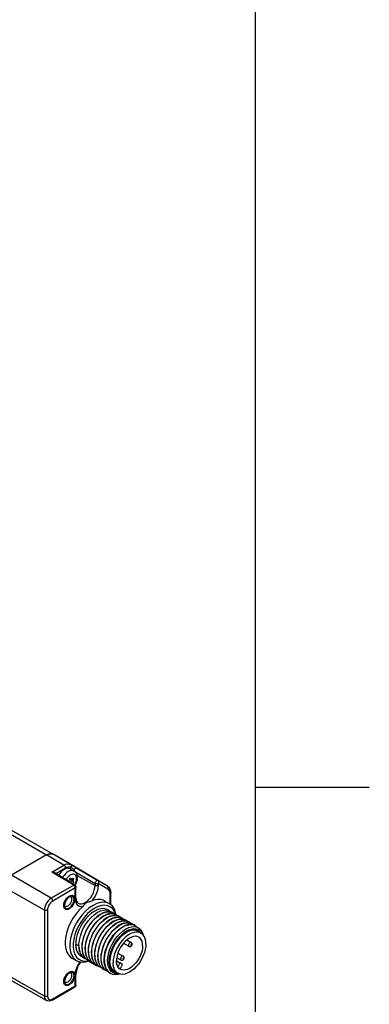
# Model space of a CAD drawing. Units: inches. Extents: x 0.7 to 21.3, y 0.5 to 16.
# Drawn here: x 20.5 to 21.3, y 11.6 to 13.8 of the extents above; entities that cross this region are included whole.
import ezdxf

# ---------------------------------------------------------------- set-up
doc = ezdxf.new("R2010")
doc.units = ezdxf.units.IN
doc.header["$LTSCALE"] = 1.21
doc.header["$MEASUREMENT"] = 0
doc.linetypes.add('HIDDEN', pattern=[0.2, 0.1, -0.1])
doc.layers.get('0').update_dxf_attribs({"linetype": 'CONTINUOUS'})
for name, color, linetype in [('AXIS', 7, 'CONTINUOUS'), ('AXIS_COSMETIC_THREADS', 7, 'CONTINUOUS'), ('DEFAULT_2', 7, 'HIDDEN')]:
    doc.layers.add(name, color=color, linetype=linetype)

msp = doc.modelspace()

# ---------------------------------------------------------------- linework, layer by layer
at = {"color": 7, "linetype": 'CONTINUOUS'}
for p, q in [((21.05, 0.75), (21.05, 15.75)), ((14.4658, 15.4867), (20.5904, 11.9508)), ((14.4806, 15.4882), (20.6052, 11.9522)), ((21.05, 12.1), (21.3, 12.1)), ((20.5904, 11.9508), (20.5138, 11.9065)), ((20.6287, 11.9282), (20.5904, 11.9508)), ((20.6052, 11.9522), (20.6034, 11.953)), ((20.6382, 11.9332), (20.6052, 11.9522)), ((20.6432, 11.9297), (20.6052, 11.9522)), ((20.6026, 11.9132), (20.6287, 11.9282)), ((20.7248, 11.8819), (20.6382, 11.9332)), ((20.6383, 11.9331), (20.6382, 11.9332)), ((20.6432, 11.9297), (20.6537, 11.9237)), ((20.6442, 11.9234), (20.6523, 11.9188)), ((20.6537, 11.9237), (20.7032, 11.8943)), ((20.6008, 11.8554), (20.5138, 11.9065)), ((20.6505, 11.8841), (20.6026, 11.9132)), ((20.653, 11.8843), (20.6076, 11.9119)), ((20.6108, 11.9099), (20.6322, 11.9222)), ((20.6229, 11.9126), (20.6222, 11.913)), ((20.6224, 11.9126), (20.6222, 11.913)), ((20.6227, 11.9124), (20.6224, 11.9126)), ((20.6229, 11.9126), (20.6227, 11.9124)), ((20.6301, 11.919), (20.6302, 11.9195)), ((20.6309, 11.919), (20.6302, 11.9195)), ((20.6307, 11.919), (20.6304, 11.9191)), ((20.6309, 11.919), (20.6307, 11.919)), ((20.6387, 11.9213), (20.638, 11.9217)), ((20.638, 11.9214), (20.638, 11.9217)), ((20.6386, 11.9213), (20.6383, 11.9215)), ((20.6387, 11.9213), (20.6386, 11.9213)), ((20.643, 11.9203), (20.6515, 11.9154)), ((20.653, 11.9143), (20.6973, 11.8881)), ((20.6582, 11.9057), (20.6973, 11.8838)), ((20.5859, 11.8296), (20.4981, 11.8794)), ((20.6505, 11.8841), (20.6008, 11.8554)), ((20.6391, 11.8937), (20.6383, 11.8932)), ((20.6414, 11.8976), (20.6406, 11.8955)), ((20.6426, 11.8906), (20.643, 11.8908)), ((20.6429, 11.8994), (20.6455, 11.8979)), ((20.643, 11.8995), (20.6452, 11.8982)), ((20.6483, 11.8878), (20.643, 11.8908)), ((20.6437, 11.8978), (20.6441, 11.8988)), ((20.6437, 11.8978), (20.649, 11.8948)), ((20.6437, 11.8958), (20.649, 11.8928)), ((20.6445, 11.8947), (20.6437, 11.8958)), ((20.6444, 11.8993), (20.6438, 11.8997)), ((20.6441, 11.8996), (20.6444, 11.8993)), ((20.6452, 11.8982), (20.6444, 11.8993)), ((20.6498, 11.8916), (20.6445, 11.8947)), ((20.6452, 11.8982), (20.6455, 11.8979)), ((20.6483, 11.899), (20.6467, 11.8981)), ((20.6498, 11.8968), (20.6472, 11.8983)), ((20.6478, 11.8875), (20.6483, 11.8878)), ((20.649, 11.8948), (20.6498, 11.8968)), ((20.6498, 11.8916), (20.649, 11.8928)), ((20.6554, 11.8568), (20.6554, 11.8801)), ((20.6973, 11.8881), (20.6973, 11.8838)), ((20.7247, 11.882), (20.7032, 11.8943)), ((20.7257, 11.8757), (20.7042, 11.8881)), ((20.7042, 11.8881), (20.7042, 11.8839)), ((20.7248, 11.8819), (20.7247, 11.882)), ((20.7256, 11.8811), (20.7247, 11.882)), ((20.6539, 11.8781), (20.6043, 11.8494)), ((20.6381, 11.8585), (20.6408, 11.8605)), ((20.6539, 11.8548), (20.6539, 11.8781)), ((20.7305, 11.8426), (20.7305, 11.865)), ((20.732, 11.8413), (20.732, 11.867)), ((20.6311, 11.8379), (20.6298, 11.8391)), ((20.719, 11.8495), (20.7293, 11.8434)), ((20.5859, 11.8296), (20.5859, 11.6407)), ((20.5929, 11.8296), (20.5929, 11.6408)), ((20.6949, 11.8085), (20.7018, 11.815)), ((20.7085, 11.8202), (20.7018, 11.8155)), ((20.7018, 11.815), (20.7089, 11.82)), ((20.7155, 11.8238), (20.7085, 11.8202)), ((20.7092, 11.8113), (20.7158, 11.816)), ((20.7224, 11.8198), (20.7154, 11.8162)), ((20.7294, 11.8158), (20.7224, 11.8122)), ((20.7371, 11.8237), (20.7345, 11.8249)), ((20.7349, 11.8247), (20.7375, 11.8234)), ((20.7441, 11.8197), (20.7415, 11.8209)), ((20.7419, 11.8207), (20.7445, 11.8194)), ((20.7419, 11.818), (20.7475, 11.8171)), ((20.7475, 11.8171), (20.7514, 11.8154)), ((20.751, 11.8156), (20.7484, 11.8169)), ((20.6966, 11.7985), (20.7027, 11.8054)), ((20.7027, 11.8054), (20.7092, 11.8113)), ((20.7157, 11.8069), (20.7228, 11.812)), ((20.7231, 11.8033), (20.7297, 11.808)), ((20.7359, 11.8116), (20.7293, 11.8082)), ((20.7296, 11.7989), (20.7367, 11.8039)), ((20.7434, 11.8077), (20.7363, 11.8042)), ((20.737, 11.7952), (20.7437, 11.7999)), ((20.7503, 11.8037), (20.7433, 11.8002)), ((20.7436, 11.7909), (20.7506, 11.7959)), ((20.7501, 11.8139), (20.7558, 11.8126)), ((20.7555, 11.799), (20.7502, 11.7961)), ((20.7558, 11.8126), (20.7584, 11.8114)), ((20.7642, 11.7957), (20.7572, 11.7921)), ((20.765, 11.8076), (20.7624, 11.8088)), ((20.7627, 11.8086), (20.7654, 11.8074)), ((20.7693, 11.8048), (20.7636, 11.8061)), ((20.764, 11.8059), (20.7694, 11.8047)), ((20.7645, 11.8015), (20.7709, 11.8018)), ((20.7719, 11.8036), (20.7693, 11.8048)), ((20.7694, 11.8047), (20.7723, 11.8034)), ((20.7759, 11.8009), (20.7705, 11.8021)), ((20.7709, 11.8018), (20.7767, 11.8006)), ((20.7789, 11.7996), (20.7759, 11.8009)), ((20.7767, 11.8006), (20.7793, 11.7993)), ((20.7858, 11.7955), (20.7832, 11.7968)), ((20.7836, 11.7966), (20.7862, 11.7953)), ((20.7596, 11.7773), (20.7658, 11.7815)), ((20.7688, 11.7824), (20.7644, 11.7806)), ((20.7658, 11.7815), (20.7661, 11.7817)), ((20.7716, 11.783), (20.7688, 11.7824)), ((20.781, 11.7852), (20.7762, 11.7845)), ((20.7916, 11.7829), (20.7985, 11.7789)), ((20.7934, 11.7837), (20.7971, 11.7804)), ((20.7978, 11.7793), (20.7971, 11.7804)), ((20.8058, 11.7709), (20.8033, 11.7747)), ((20.6549, 11.7547), (20.6615, 11.7509)), ((20.7598, 11.7568), (20.7718, 11.7499)), ((20.7672, 11.7639), (20.7767, 11.7584)), ((20.6665, 11.7315), (20.6701, 11.7268)), ((20.7474, 11.7352), (20.7593, 11.7283)), ((20.6466, 11.7242), (20.6571, 11.7183)), ((20.6571, 11.7183), (20.6616, 11.7163)), ((20.6716, 11.7257), (20.668, 11.7272)), ((20.6701, 11.7268), (20.6746, 11.7234)), ((20.675, 11.7232), (20.6738, 11.7239)), ((20.6789, 11.7214), (20.675, 11.7232)), ((20.6759, 11.7241), (20.6789, 11.7214)), ((20.682, 11.7191), (20.6793, 11.7209)), ((20.681, 11.7181), (20.683, 11.7186)), ((20.6985, 11.7085), (20.682, 11.7172)), ((20.6878, 11.7158), (20.6833, 11.7198)), ((20.6878, 11.7159), (20.6841, 11.7178)), ((20.6889, 11.7151), (20.6878, 11.7158)), ((20.6928, 11.7134), (20.6889, 11.7151)), ((20.6898, 11.716), (20.6928, 11.7134)), ((20.6959, 11.7111), (20.6933, 11.7129)), ((20.7017, 11.7078), (20.6972, 11.7118)), ((20.7028, 11.7071), (20.7017, 11.7078)), ((20.7067, 11.7054), (20.7028, 11.7071)), ((20.7038, 11.708), (20.7067, 11.7054)), ((20.7292, 11.7171), (20.729, 11.7197)), ((20.7294, 11.7149), (20.7291, 11.7199)), ((20.7303, 11.7122), (20.7292, 11.7171)), ((20.7306, 11.7115), (20.7303, 11.7122)), ((20.7333, 11.7026), (20.7315, 11.7071)), ((20.7445, 11.7131), (20.7442, 11.7181)), ((20.7448, 11.7253), (20.7544, 11.7198)), ((20.5859, 11.6407), (20.4981, 11.6905)), ((20.6381, 11.6915), (20.6408, 11.6934)), ((20.6539, 11.6628), (20.6539, 11.6861)), ((20.6554, 11.6648), (20.6554, 11.6881)), ((20.7098, 11.7031), (20.7072, 11.7048)), ((20.7156, 11.6998), (20.7111, 11.7037)), ((20.7168, 11.6991), (20.7156, 11.6998)), ((20.7206, 11.6973), (20.7168, 11.6991)), ((20.7177, 11.7), (20.7206, 11.6973)), ((20.7237, 11.695), (20.7211, 11.6968)), ((20.7303, 11.6913), (20.7257, 11.6948)), ((20.7258, 11.6949), (20.7307, 11.691)), ((20.7406, 11.6947), (20.7476, 11.6906)), ((20.5904, 11.6311), (20.5028, 11.6804)), ((20.6043, 11.6342), (20.6539, 11.6628)), ((20.6311, 11.6709), (20.6298, 11.6721)), ((20.6033, 11.6319), (20.6529, 11.6606)), ((20.6529, 11.6606), (20.6533, 11.6609))]:
    msp.add_line(p, q, dxfattribs=at)
for points in [[(20.5904, 11.9508), (20.5945, 11.9526), (20.5984, 11.9535), (20.602, 11.9534), (20.6052, 11.9522)], [(20.595, 11.9528), (20.5927, 11.9519), (20.5904, 11.9508)], [(20.5995, 11.9536), (20.5973, 11.9534), (20.595, 11.9528)], [(20.6034, 11.953), (20.6015, 11.9535), (20.5995, 11.9536)], [(20.6287, 11.9282), (20.6327, 11.9301), (20.6366, 11.931), (20.6401, 11.9308), (20.6432, 11.9297)], [(20.6287, 11.9282), (20.6298, 11.9274), (20.6307, 11.9263), (20.6315, 11.925), (20.632, 11.9236), (20.6322, 11.9222)], [(20.6322, 11.9222), (20.6355, 11.9238), (20.6387, 11.9245), (20.6417, 11.9244), (20.6442, 11.9234)], [(20.6432, 11.9297), (20.6442, 11.9289), (20.6448, 11.9277), (20.645, 11.9263), (20.6448, 11.9248), (20.6442, 11.9234)], [(20.6537, 11.9237), (20.6538, 11.9235), (20.6539, 11.9231), (20.6539, 11.9226), (20.6537, 11.9219), (20.6534, 11.921), (20.6529, 11.92), (20.6523, 11.9188)], [(20.6076, 11.9119), (20.6064, 11.9125), (20.6052, 11.9129), (20.6039, 11.9131), (20.6026, 11.9132)], [(20.6385, 11.9141), (20.6353, 11.9119), (20.6322, 11.9092), (20.6293, 11.9059), (20.6266, 11.9023), (20.6258, 11.9008)], [(20.6429, 11.9064), (20.6405, 11.9048), (20.6381, 11.9027), (20.6359, 11.9002), (20.6339, 11.8974), (20.6332, 11.8963)], [(20.6515, 11.9154), (20.6503, 11.916), (20.6477, 11.9166), (20.6448, 11.9165), (20.6417, 11.9156), (20.6385, 11.9141)], [(20.6527, 11.8845), (20.6536, 11.886), (20.655, 11.8892), (20.6561, 11.8923), (20.6567, 11.8954), (20.6569, 11.8983), (20.6567, 11.901), (20.6561, 11.9034), (20.655, 11.9054), (20.6536, 11.9069), (20.6519, 11.9079), (20.6499, 11.9083), (20.6477, 11.9082), (20.6453, 11.9076), (20.6429, 11.9064)], [(20.6537, 11.8837), (20.6538, 11.884), (20.6559, 11.888), (20.6574, 11.8923), (20.6584, 11.8966), (20.6588, 11.9008), (20.6584, 11.9047), (20.6575, 11.9083), (20.6559, 11.9112), (20.6539, 11.9136), (20.6515, 11.9154)], [(20.6391, 11.8937), (20.6395, 11.894), (20.64, 11.8944), (20.6403, 11.895), (20.6406, 11.8955)], [(20.6414, 11.8976), (20.6417, 11.8982), (20.6421, 11.8988), (20.6426, 11.8993)], [(20.6426, 11.8993), (20.6432, 11.8996), (20.6437, 11.8997), (20.6441, 11.8996), (20.6441, 11.8996)], [(20.643, 11.8908), (20.6435, 11.8912), (20.644, 11.8917), (20.6444, 11.8924), (20.6446, 11.893), (20.6447, 11.8937), (20.6447, 11.8943), (20.6445, 11.8947)], [(20.6437, 11.8958), (20.6435, 11.8962), (20.6435, 11.8967), (20.6435, 11.8973), (20.6437, 11.8978)], [(20.6455, 11.8979), (20.6458, 11.8978), (20.6463, 11.8979), (20.6467, 11.8981)], [(20.6483, 11.899), (20.6488, 11.8992), (20.6493, 11.8992), (20.6495, 11.8991)], [(20.6498, 11.8916), (20.65, 11.8912), (20.65, 11.8906), (20.6499, 11.89), (20.6497, 11.8893), (20.6493, 11.8887), (20.6488, 11.8881), (20.6483, 11.8878)], [(20.649, 11.8948), (20.6488, 11.8942), (20.6488, 11.8936), (20.6488, 11.8932), (20.649, 11.8928)], [(20.6495, 11.8991), (20.6497, 11.899), (20.6499, 11.8986), (20.65, 11.8981), (20.65, 11.8975), (20.6498, 11.8968)], [(20.6505, 11.8841), (20.6516, 11.8845), (20.6526, 11.8845), (20.653, 11.8843)], [(20.6539, 11.8781), (20.6538, 11.8794), (20.6533, 11.8808), (20.6525, 11.8821), (20.6516, 11.8833), (20.6505, 11.8841)], [(20.653, 11.8843), (20.6543, 11.8832), (20.655, 11.8819), (20.6554, 11.8804), (20.6554, 11.8801)], [(20.6539, 11.8781), (20.6548, 11.8788), (20.6553, 11.8796), (20.6554, 11.8801)], [(20.6602, 11.8449), (20.6636, 11.8436), (20.6674, 11.8434), (20.6714, 11.8443), (20.6757, 11.8463), (20.6799, 11.8492), (20.684, 11.853), (20.6877, 11.8575), (20.691, 11.8625), (20.6937, 11.8678), (20.6957, 11.8733), (20.6969, 11.8787), (20.6973, 11.8838)], [(20.7042, 11.8839), (20.7038, 11.8782), (20.7025, 11.8724), (20.7005, 11.8664), (20.6977, 11.8605), (20.6942, 11.8549), (20.6903, 11.8498)], [(20.7032, 11.8943), (20.7025, 11.8946), (20.7015, 11.8944), (20.7005, 11.8938), (20.6996, 11.893), (20.6987, 11.8919), (20.698, 11.8906), (20.6975, 11.8893), (20.6973, 11.8881)], [(20.7042, 11.8881), (20.7035, 11.8878), (20.7026, 11.8875), (20.7017, 11.8873), (20.7006, 11.8873), (20.6996, 11.8873), (20.6984, 11.8876), (20.6973, 11.8881)], [(20.7042, 11.8839), (20.703, 11.8834), (20.7016, 11.8831), (20.7, 11.8831), (20.6986, 11.8833), (20.6973, 11.8838)], [(20.7032, 11.8943), (20.7042, 11.8935), (20.7048, 11.8923), (20.705, 11.891), (20.7048, 11.8895), (20.7042, 11.8881)], [(20.7248, 11.8819), (20.7277, 11.8796), (20.73, 11.8762), (20.7315, 11.872), (20.732, 11.867)], [(20.7257, 11.8757), (20.7262, 11.8771), (20.7264, 11.8786), (20.7262, 11.88), (20.7256, 11.8811)], [(20.6286, 11.8394), (20.6289, 11.8427), (20.6298, 11.8462), (20.6313, 11.8497), (20.6332, 11.853), (20.6355, 11.856), (20.6381, 11.8585)], [(20.6389, 11.8591), (20.6395, 11.8594), (20.6416, 11.8596), (20.6433, 11.8591)], [(20.6408, 11.8605), (20.6435, 11.8617), (20.6461, 11.8621), (20.6484, 11.8618), (20.6503, 11.8607), (20.6518, 11.8588), (20.6527, 11.8564), (20.653, 11.8534)], [(20.6433, 11.8591), (20.6447, 11.8577), (20.6456, 11.8558), (20.6459, 11.8534)], [(20.7305, 11.865), (20.7302, 11.8685), (20.7293, 11.8716), (20.7277, 11.874), (20.7257, 11.8757)], [(20.7305, 11.865), (20.7314, 11.8657), (20.7319, 11.8665), (20.732, 11.867)], [(20.6008, 11.8554), (20.5975, 11.8531), (20.5944, 11.85), (20.5915, 11.8463), (20.5892, 11.8422), (20.5874, 11.8379), (20.5863, 11.8336), (20.5859, 11.8296)], [(20.6043, 11.8494), (20.6017, 11.8476), (20.5993, 11.8452), (20.5972, 11.8424), (20.5953, 11.8393), (20.594, 11.836), (20.5931, 11.8327), (20.5929, 11.8296)], [(20.6043, 11.8494), (20.6041, 11.8507), (20.6036, 11.8521), (20.6029, 11.8534), (20.6019, 11.8546), (20.6008, 11.8554)], [(20.653, 11.8534), (20.6527, 11.8501), (20.6518, 11.8466), (20.6503, 11.8431), (20.6484, 11.8398), (20.6461, 11.8368), (20.6435, 11.8342), (20.6408, 11.8323), (20.6381, 11.8311), (20.6355, 11.8307), (20.6332, 11.831), (20.6313, 11.8321), (20.6298, 11.834), (20.6289, 11.8364), (20.6286, 11.8394)], [(20.6298, 11.8391), (20.6289, 11.841), (20.6288, 11.8417)], [(20.6459, 11.8534), (20.6456, 11.8507), (20.6447, 11.8478), (20.6434, 11.8449), (20.6416, 11.8423), (20.6395, 11.8401), (20.6373, 11.8385), (20.635, 11.8375), (20.6329, 11.8373), (20.6311, 11.8379)], [(20.6701, 11.837), (20.6625, 11.8298), (20.6555, 11.8214), (20.6491, 11.8123), (20.6435, 11.8025), (20.6388, 11.7924), (20.6352, 11.7821), (20.6328, 11.7719), (20.6316, 11.7621), (20.6316, 11.7529), (20.6328, 11.7446), (20.6352, 11.7372), (20.6388, 11.7311), (20.6435, 11.7263), (20.6466, 11.7242)], [(20.693, 11.8399), (20.6846, 11.8343), (20.6764, 11.8271), (20.6687, 11.8188), (20.6616, 11.8094), (20.6554, 11.7992), (20.6503, 11.7885), (20.6462, 11.7776), (20.6435, 11.7668), (20.6421, 11.7564), (20.6421, 11.7467), (20.6435, 11.7379), (20.6462, 11.7303), (20.6503, 11.724), (20.6554, 11.7193), (20.6571, 11.7183)], [(20.6539, 11.8548), (20.6548, 11.8555), (20.6553, 11.8564), (20.6554, 11.8568)], [(20.6701, 11.837), (20.6662, 11.837), (20.6627, 11.8378), (20.6597, 11.8396), (20.6573, 11.8423), (20.6555, 11.8457), (20.6543, 11.8499), (20.6539, 11.8548)], [(20.6554, 11.8568), (20.6557, 11.8528), (20.6566, 11.8494), (20.6581, 11.8468), (20.6602, 11.8449)], [(20.6809, 11.847), (20.6787, 11.8461), (20.677, 11.8449), (20.6755, 11.8434), (20.6741, 11.8415), (20.6723, 11.8393), (20.6701, 11.837)], [(20.6809, 11.847), (20.6833, 11.8477), (20.6858, 11.8484), (20.6882, 11.8491), (20.6903, 11.8498)], [(20.719, 11.8495), (20.7149, 11.8514), (20.7093, 11.8528), (20.7033, 11.853), (20.6969, 11.852), (20.6903, 11.8498)], [(20.7293, 11.8434), (20.7244, 11.8456), (20.7173, 11.8468), (20.7096, 11.8463), (20.7014, 11.844), (20.693, 11.8399)], [(20.742, 11.8206), (20.74, 11.8261), (20.7363, 11.832), (20.7315, 11.8363), (20.7257, 11.8391), (20.7191, 11.8403), (20.7119, 11.8398), (20.7043, 11.8376), (20.6965, 11.8339)], [(20.7358, 11.8379), (20.7306, 11.8426), (20.7293, 11.8434)], [(20.7431, 11.8201), (20.7425, 11.824), (20.7398, 11.8316), (20.7358, 11.8379)], [(20.5929, 11.8296), (20.5916, 11.8291), (20.5902, 11.8288), (20.5886, 11.8288), (20.5872, 11.8291), (20.5859, 11.8296)], [(20.6965, 11.8339), (20.6887, 11.8286), (20.681, 11.822), (20.6739, 11.8142), (20.6673, 11.8054), (20.6615, 11.7959), (20.6567, 11.786), (20.6529, 11.7759), (20.6504, 11.7658), (20.6491, 11.7561), (20.6491, 11.747), (20.6504, 11.7389), (20.6529, 11.7317), (20.6567, 11.7259), (20.6615, 11.7216), (20.6673, 11.7188), (20.6739, 11.7176), (20.681, 11.7181)], [(20.6738, 11.7239), (20.6694, 11.7278), (20.6659, 11.7331), (20.6635, 11.7393), (20.6621, 11.7467), (20.6619, 11.7549), (20.6629, 11.7636), (20.665, 11.7725), (20.6681, 11.7815), (20.6722, 11.7904), (20.6771, 11.7988), (20.6827, 11.8065), (20.6888, 11.8134), (20.6952, 11.8193), (20.7019, 11.824)], [(20.7018, 11.8155), (20.6953, 11.8097), (20.6892, 11.8027), (20.6837, 11.795), (20.6787, 11.7866), (20.6746, 11.7777), (20.6715, 11.7687), (20.6695, 11.7598), (20.6685, 11.7511), (20.6687, 11.7429), (20.67, 11.7356), (20.6724, 11.7293), (20.6759, 11.7241)], [(20.7154, 11.8162), (20.7084, 11.8112), (20.7014, 11.8048)], [(20.7019, 11.824), (20.709, 11.8276), (20.7159, 11.8296), (20.7223, 11.83), (20.728, 11.8287), (20.7306, 11.8275)], [(20.7089, 11.82), (20.7159, 11.8236), (20.7227, 11.8256), (20.7292, 11.8259), (20.7349, 11.8247)], [(20.7345, 11.8249), (20.7288, 11.8262), (20.7224, 11.8258), (20.7155, 11.8238)], [(20.7158, 11.816), (20.7229, 11.8196), (20.7298, 11.8216), (20.7362, 11.8219), (20.7419, 11.8207)], [(20.7415, 11.8209), (20.7357, 11.8222), (20.7293, 11.8218), (20.7224, 11.8198)], [(20.7228, 11.812), (20.7294, 11.8153), (20.7358, 11.8174), (20.7419, 11.818)], [(20.7484, 11.8169), (20.7427, 11.8181), (20.7363, 11.8178), (20.7294, 11.8158)], [(20.7306, 11.8275), (20.733, 11.8258), (20.7336, 11.8251)], [(20.758, 11.8116), (20.754, 11.8133), (20.7485, 11.8142), (20.7424, 11.8136), (20.7359, 11.8116)], [(20.7375, 11.8234), (20.7398, 11.8219), (20.7405, 11.8211)], [(20.7445, 11.8194), (20.7469, 11.8178), (20.7475, 11.8171)], [(20.7514, 11.8154), (20.7523, 11.8149), (20.7541, 11.8133)], [(20.6793, 11.7209), (20.675, 11.7255), (20.6717, 11.7315), (20.6697, 11.7386), (20.6688, 11.7467), (20.6693, 11.7555), (20.6709, 11.7647), (20.6738, 11.7742), (20.6778, 11.7837), (20.6827, 11.7927), (20.6884, 11.801), (20.6949, 11.8085)], [(20.6833, 11.7198), (20.6798, 11.725), (20.6774, 11.7313), (20.676, 11.7386), (20.6759, 11.7468), (20.6768, 11.7555), (20.6789, 11.7644), (20.682, 11.7734), (20.6861, 11.7823), (20.691, 11.7908), (20.6966, 11.7985)], [(20.7014, 11.8048), (20.695, 11.7972), (20.6893, 11.7889), (20.6844, 11.7799), (20.6804, 11.7704), (20.6775, 11.7609)], [(20.7224, 11.8122), (20.7157, 11.8075), (20.7092, 11.8016), (20.7031, 11.7947), (20.6976, 11.787), (20.6927, 11.7785), (20.6886, 11.7696), (20.6854, 11.7606), (20.6834, 11.7517), (20.6824, 11.743), (20.6826, 11.7349), (20.684, 11.7275), (20.6864, 11.7212), (20.6898, 11.716)], [(20.6933, 11.7129), (20.6889, 11.7175), (20.6856, 11.7235), (20.6836, 11.7306), (20.6828, 11.7386), (20.6832, 11.7474), (20.6849, 11.7567), (20.6877, 11.7662), (20.6917, 11.7756), (20.6966, 11.7846), (20.7024, 11.793), (20.7088, 11.8005), (20.7157, 11.8069)], [(20.7293, 11.8082), (20.7223, 11.8032), (20.7154, 11.7967), (20.7089, 11.7892), (20.7032, 11.7808), (20.6983, 11.7718), (20.6943, 11.7624), (20.6914, 11.7529), (20.6898, 11.7436), (20.6893, 11.7348), (20.6901, 11.7268), (20.6922, 11.7197), (20.6955, 11.7137)], [(20.6972, 11.7118), (20.6937, 11.717), (20.6913, 11.7233), (20.69, 11.7306), (20.6898, 11.7388), (20.6908, 11.7475), (20.6928, 11.7564), (20.6959, 11.7654), (20.7, 11.7743), (20.7049, 11.7827), (20.7105, 11.7905), (20.7166, 11.7974), (20.7231, 11.8033)], [(20.7363, 11.8042), (20.7296, 11.7995), (20.7232, 11.7936), (20.7171, 11.7867), (20.7115, 11.7789), (20.7066, 11.7705), (20.7025, 11.7616), (20.6994, 11.7526), (20.6973, 11.7437), (20.6963, 11.735), (20.6965, 11.7268)], [(20.7072, 11.7048), (20.7028, 11.7095), (20.6996, 11.7155), (20.6975, 11.7226), (20.6967, 11.7306), (20.6971, 11.7394), (20.6988, 11.7486), (20.7017, 11.7582), (20.7056, 11.7676), (20.7106, 11.7766), (20.7163, 11.7849), (20.7227, 11.7925), (20.7296, 11.7989)], [(20.7433, 11.8002), (20.7362, 11.7951), (20.7293, 11.7887), (20.7228, 11.7811), (20.7171, 11.7728), (20.7122, 11.7638), (20.7082, 11.7544), (20.7053, 11.7449), (20.7037, 11.7356), (20.7032, 11.7268), (20.7041, 11.7188), (20.7061, 11.7117), (20.7094, 11.7057)], [(20.7111, 11.7037), (20.7076, 11.709), (20.7052, 11.7152), (20.7039, 11.7226), (20.7037, 11.7308), (20.7047, 11.7395), (20.7067, 11.7484), (20.7098, 11.7574), (20.7139, 11.7662), (20.7189, 11.7747), (20.7244, 11.7824), (20.7305, 11.7893), (20.737, 11.7952)], [(20.7502, 11.7961), (20.7436, 11.7914), (20.7371, 11.7856), (20.731, 11.7786), (20.7254, 11.7709), (20.7205, 11.7625), (20.7164, 11.7536), (20.7133, 11.7446), (20.7112, 11.7357), (20.7103, 11.727), (20.7104, 11.7188), (20.7118, 11.7115), (20.7142, 11.7052), (20.7177, 11.7)], [(20.7297, 11.808), (20.7368, 11.8115), (20.7437, 11.8135), (20.7501, 11.8139)], [(20.7367, 11.8039), (20.7437, 11.8075), (20.7506, 11.8095), (20.757, 11.8099), (20.7627, 11.8086)], [(20.7624, 11.8088), (20.7566, 11.8101), (20.7502, 11.8097), (20.7434, 11.8077)], [(20.7437, 11.7999), (20.749, 11.8027), (20.7542, 11.8047), (20.7592, 11.8057), (20.764, 11.8059)], [(20.7636, 11.8061), (20.7571, 11.8057), (20.7503, 11.8037)], [(20.7506, 11.7959), (20.7576, 11.7994), (20.7645, 11.8015)], [(20.7705, 11.8021), (20.7658, 11.8019), (20.7607, 11.8009), (20.7555, 11.799)], [(20.7576, 11.7919), (20.7646, 11.7955), (20.7715, 11.7975), (20.7779, 11.7978), (20.7836, 11.7966)], [(20.7584, 11.8114), (20.7608, 11.8097), (20.7614, 11.809)], [(20.7832, 11.7968), (20.7775, 11.7981), (20.771, 11.7977), (20.7642, 11.7957)], [(20.7649, 11.7881), (20.7717, 11.7913), (20.7783, 11.7931), (20.7845, 11.7934)], [(20.7654, 11.8074), (20.7677, 11.8058), (20.7684, 11.805)], [(20.7723, 11.8034), (20.7741, 11.8022), (20.7752, 11.8011)], [(20.7793, 11.7993), (20.7816, 11.7977), (20.7823, 11.797)], [(20.7845, 11.7934), (20.7901, 11.7922), (20.7949, 11.7894), (20.7989, 11.7853), (20.8018, 11.7798), (20.8032, 11.7748)], [(20.7862, 11.7953), (20.7886, 11.7937), (20.79, 11.7922)], [(20.7211, 11.6968), (20.7167, 11.7014), (20.7135, 11.7074), (20.7114, 11.7145), (20.7106, 11.7226), (20.711, 11.7314), (20.7127, 11.7406), (20.7156, 11.7501), (20.7196, 11.7596), (20.7245, 11.7686), (20.7302, 11.7769), (20.7366, 11.7844), (20.7436, 11.7909)], [(20.7257, 11.6948), (20.7219, 11.6998), (20.7192, 11.706), (20.7176, 11.7133), (20.7172, 11.7214), (20.7179, 11.7301), (20.7199, 11.7391), (20.7229, 11.7483), (20.7269, 11.7574), (20.7318, 11.766), (20.7375, 11.7741), (20.7437, 11.7812), (20.7504, 11.7873), (20.7572, 11.7921)], [(20.7576, 11.7919), (20.7508, 11.7871), (20.7442, 11.781), (20.738, 11.774), (20.7324, 11.766), (20.7274, 11.7574), (20.7234, 11.7484), (20.7204, 11.7393), (20.7184, 11.7302), (20.7176, 11.7216), (20.7179, 11.7135), (20.7194, 11.7062), (20.7221, 11.6999), (20.7258, 11.6949)], [(20.7377, 11.6913), (20.7331, 11.6946), (20.7295, 11.6993), (20.7269, 11.7052), (20.7254, 11.7121), (20.725, 11.7199), (20.7258, 11.7282), (20.7277, 11.737), (20.7308, 11.7459), (20.7348, 11.7547), (20.7397, 11.763), (20.7453, 11.7708), (20.7515, 11.7777), (20.7581, 11.7835), (20.7649, 11.7881)], [(20.7624, 11.7806), (20.7559, 11.7755), (20.7497, 11.7692), (20.744, 11.762), (20.7389, 11.7542), (20.7347, 11.7458), (20.7314, 11.7373), (20.7291, 11.7288), (20.7279, 11.7206), (20.7279, 11.7129), (20.7291, 11.706), (20.7313, 11.7001), (20.7346, 11.6954), (20.7389, 11.692), (20.7439, 11.6899), (20.7497, 11.6894), (20.7503, 11.6895)], [(20.7289, 11.7177), (20.7295, 11.7251), (20.7311, 11.7333), (20.7339, 11.7416), (20.7376, 11.7499), (20.7422, 11.7579), (20.7475, 11.7652), (20.7534, 11.7718), (20.7596, 11.7773)], [(20.7762, 11.7845), (20.7712, 11.7829), (20.7661, 11.7804), (20.761, 11.777), (20.7559, 11.7728), (20.7511, 11.768), (20.7466, 11.7625), (20.7425, 11.7566), (20.7389, 11.7503), (20.7358, 11.7438), (20.7333, 11.7371), (20.7315, 11.7305), (20.7304, 11.7241), (20.7301, 11.718)], [(20.7935, 11.7701), (20.79, 11.7715), (20.7862, 11.772), (20.782, 11.7716), (20.7776, 11.7703), (20.773, 11.7681), (20.7685, 11.7651), (20.7641, 11.7613), (20.7599, 11.7569), (20.7561, 11.7519), (20.7526, 11.7465), (20.7497, 11.7409), (20.7473, 11.735), (20.7456, 11.7292), (20.7445, 11.7235), (20.7442, 11.7181)], [(20.7985, 11.7789), (20.7966, 11.7798), (20.7925, 11.781), (20.788, 11.7812), (20.7832, 11.7805), (20.7782, 11.7789), (20.773, 11.7763), (20.7679, 11.773), (20.7629, 11.7688), (20.7581, 11.7639)], [(20.7818, 11.7881), (20.7756, 11.7871), (20.769, 11.7845), (20.7624, 11.7806)], [(20.7641, 11.7804), (20.7685, 11.7825), (20.7741, 11.784), (20.7746, 11.784)], [(20.7661, 11.7817), (20.7722, 11.7847), (20.7781, 11.7864), (20.7837, 11.7868), (20.7888, 11.7859), (20.7934, 11.7837)], [(20.7916, 11.7829), (20.7897, 11.7838), (20.7856, 11.785), (20.781, 11.7852)], [(20.7818, 11.7881), (20.7872, 11.7886), (20.7921, 11.7876)], [(20.7971, 11.7804), (20.7944, 11.7834), (20.7914, 11.7856), (20.7884, 11.787), (20.7852, 11.7878), (20.7818, 11.7881)], [(20.7921, 11.7876), (20.7964, 11.7853), (20.7998, 11.7816), (20.8024, 11.7767), (20.8027, 11.7753)], [(20.8033, 11.7747), (20.8003, 11.7777), (20.7985, 11.7789)], [(20.8091, 11.7555), (20.8087, 11.7612), (20.8076, 11.7664), (20.8058, 11.7709)], [(20.668, 11.7272), (20.6636, 11.7306), (20.66, 11.7352), (20.6573, 11.7409), (20.6556, 11.7474), (20.6549, 11.7547)], [(20.6615, 11.7509), (20.6622, 11.7436), (20.6639, 11.7371), (20.6665, 11.7315)], [(20.6775, 11.7609), (20.6758, 11.7517), (20.6754, 11.7429), (20.6762, 11.7348), (20.6783, 11.7277), (20.6815, 11.7218)], [(20.7581, 11.7639), (20.7536, 11.7585), (20.7495, 11.7526), (20.7458, 11.7463), (20.7427, 11.7397)], [(20.8019, 11.7514), (20.8016, 11.746), (20.8005, 11.7403), (20.7988, 11.7345), (20.7964, 11.7286), (20.7935, 11.723), (20.79, 11.7176), (20.7862, 11.7126), (20.782, 11.7082), (20.7776, 11.7044), (20.773, 11.7014), (20.7685, 11.6992), (20.7641, 11.6979), (20.7599, 11.6975), (20.7561, 11.698), (20.7526, 11.6994)], [(20.8091, 11.7555), (20.8087, 11.7494), (20.8076, 11.743), (20.8058, 11.7364), (20.8033, 11.7298), (20.8003, 11.7232), (20.7966, 11.7169), (20.7925, 11.711), (20.788, 11.7056), (20.7832, 11.7007), (20.7782, 11.6965), (20.773, 11.6932), (20.7679, 11.6906), (20.7629, 11.689), (20.7581, 11.6883), (20.7536, 11.6885)], [(20.7767, 11.7584), (20.7762, 11.7586), (20.7755, 11.7586), (20.7746, 11.7584), (20.7738, 11.7579), (20.773, 11.7572), (20.7722, 11.7563), (20.7716, 11.7553), (20.7711, 11.7542), (20.7708, 11.7532), (20.7707, 11.7521)], [(20.7707, 11.7521), (20.7708, 11.7512), (20.7711, 11.7505), (20.7716, 11.75), (20.7718, 11.7499)], [(20.7718, 11.7499), (20.7726, 11.7495), (20.7738, 11.7493), (20.7751, 11.7495), (20.7764, 11.7501), (20.7774, 11.751), (20.7782, 11.7522), (20.7786, 11.7534), (20.7788, 11.7546)], [(20.7777, 11.7531), (20.7777, 11.7533), (20.7776, 11.7535), (20.7775, 11.7536), (20.7773, 11.7537), (20.7772, 11.7537), (20.777, 11.7536), (20.7768, 11.7535), (20.7766, 11.7533), (20.7764, 11.7531), (20.7763, 11.7529), (20.7761, 11.7526), (20.7761, 11.7524), (20.776, 11.7521)], [(20.776, 11.7521), (20.7761, 11.7519), (20.7761, 11.7518), (20.7763, 11.7516), (20.7764, 11.7516), (20.7766, 11.7516), (20.7768, 11.7516), (20.777, 11.7517), (20.7772, 11.7519), (20.7773, 11.7521), (20.7775, 11.7524), (20.7776, 11.7526), (20.7777, 11.7529), (20.7777, 11.7531)], [(20.7788, 11.7546), (20.7787, 11.7558), (20.7783, 11.7567), (20.7777, 11.7576), (20.7769, 11.7583), (20.7767, 11.7584)], [(20.8019, 11.7514), (20.8016, 11.7564), (20.8005, 11.7609), (20.7988, 11.7647), (20.7964, 11.7678), (20.7935, 11.7701)], [(20.7427, 11.7397), (20.7403, 11.7331), (20.7385, 11.7265), (20.7374, 11.7201), (20.737, 11.714)], [(20.7593, 11.7283), (20.7588, 11.7285), (20.7581, 11.7285), (20.7572, 11.7283), (20.7564, 11.7278), (20.7556, 11.7271), (20.7548, 11.7262), (20.7542, 11.7252), (20.7537, 11.7241), (20.7534, 11.723), (20.7533, 11.722)], [(20.7614, 11.7245), (20.7613, 11.7256), (20.7609, 11.7266), (20.7603, 11.7275), (20.7595, 11.7282), (20.7593, 11.7283)], [(20.6539, 11.6861), (20.6543, 11.6913), (20.6554, 11.6968), (20.6572, 11.7023), (20.6597, 11.7078), (20.6627, 11.7131), (20.6646, 11.7158)], [(20.6655, 11.7156), (20.665, 11.715), (20.6617, 11.7097), (20.659, 11.7041), (20.657, 11.6985), (20.6558, 11.6931), (20.6554, 11.6881)], [(20.6616, 11.7163), (20.6687, 11.7151), (20.6764, 11.7156), (20.6845, 11.7179)], [(20.6815, 11.7218), (20.6859, 11.7171), (20.6885, 11.7154)], [(20.6854, 11.7176), (20.6846, 11.7178), (20.682, 11.7191)], [(20.6955, 11.7137), (20.6998, 11.7091), (20.7024, 11.7073)], [(20.6993, 11.7096), (20.6986, 11.7098), (20.6959, 11.7111)], [(20.6965, 11.7268), (20.6979, 11.7195), (20.7003, 11.7132), (20.7038, 11.708)], [(20.6985, 11.7085), (20.698, 11.7089), (20.6975, 11.7098), (20.6974, 11.7104)], [(20.6985, 11.7085), (20.6998, 11.7081), (20.7013, 11.708), (20.7014, 11.708)], [(20.7471, 11.6909), (20.7422, 11.6921), (20.7376, 11.6947), (20.7339, 11.6987), (20.7311, 11.7039), (20.7295, 11.7102), (20.7289, 11.7177)], [(20.7312, 11.7088), (20.7309, 11.7092), (20.7294, 11.7149)], [(20.7315, 11.7071), (20.7304, 11.7123), (20.7301, 11.718)], [(20.7476, 11.6906), (20.7458, 11.6918), (20.7427, 11.6948), (20.7403, 11.6986), (20.7385, 11.7031), (20.7374, 11.7082), (20.737, 11.714)], [(20.7526, 11.6994), (20.7497, 11.7017), (20.7473, 11.7047), (20.7456, 11.7086), (20.7445, 11.7131)], [(20.7533, 11.722), (20.7534, 11.7211), (20.7537, 11.7204), (20.7542, 11.7199), (20.7544, 11.7198)], [(20.7544, 11.7198), (20.7552, 11.7194), (20.7564, 11.7192), (20.7577, 11.7194), (20.759, 11.72), (20.76, 11.7209), (20.7608, 11.722), (20.7612, 11.7233), (20.7614, 11.7245)], [(20.7603, 11.723), (20.7603, 11.7232), (20.7602, 11.7234), (20.7601, 11.7235), (20.7599, 11.7235), (20.7598, 11.7236), (20.7596, 11.7235), (20.7594, 11.7234), (20.7592, 11.7232), (20.759, 11.723), (20.7589, 11.7228), (20.7587, 11.7225), (20.7587, 11.7223), (20.7586, 11.722)], [(20.7586, 11.722), (20.7587, 11.7218), (20.7587, 11.7216), (20.7589, 11.7215), (20.759, 11.7214), (20.7592, 11.7214), (20.7594, 11.7215), (20.7596, 11.7216), (20.7598, 11.7218), (20.7599, 11.722), (20.7601, 11.7222), (20.7602, 11.7225), (20.7603, 11.7227), (20.7603, 11.723)], [(20.6286, 11.6723), (20.6289, 11.6756), (20.6298, 11.6791), (20.6313, 11.6826), (20.6332, 11.686), (20.6355, 11.689), (20.6381, 11.6915)], [(20.653, 11.6864), (20.6527, 11.6831), (20.6518, 11.6796), (20.6503, 11.6761), (20.6484, 11.6727), (20.6461, 11.6697), (20.6435, 11.6672), (20.6408, 11.6653), (20.6381, 11.6641), (20.6355, 11.6636), (20.6332, 11.664), (20.6313, 11.6651), (20.6298, 11.6669), (20.6289, 11.6694), (20.6286, 11.6723)], [(20.6459, 11.6864), (20.6456, 11.6836), (20.6447, 11.6807), (20.6434, 11.6779), (20.6416, 11.6753), (20.6395, 11.6731), (20.6373, 11.6714), (20.635, 11.6705), (20.6329, 11.6703), (20.6311, 11.6709)], [(20.6389, 11.6921), (20.6395, 11.6923), (20.6416, 11.6925), (20.6433, 11.692)], [(20.6408, 11.6934), (20.6435, 11.6946), (20.6461, 11.6951), (20.6484, 11.6947), (20.6503, 11.6936), (20.6518, 11.6918), (20.6527, 11.6893), (20.653, 11.6864)], [(20.6433, 11.692), (20.6447, 11.6907), (20.6456, 11.6888), (20.6459, 11.6864)], [(20.6539, 11.6861), (20.6548, 11.6868), (20.6553, 11.6876), (20.6554, 11.6881)], [(20.7094, 11.7057), (20.7137, 11.7011), (20.7164, 11.6993)], [(20.7133, 11.7016), (20.7125, 11.7018), (20.7098, 11.7031)], [(20.7274, 11.6935), (20.7264, 11.6937), (20.7237, 11.695)], [(20.7307, 11.691), (20.736, 11.6888), (20.7422, 11.688), (20.7489, 11.6888), (20.7499, 11.6891)], [(20.7406, 11.6947), (20.7389, 11.6958), (20.7358, 11.6988), (20.7333, 11.7026)], [(20.751, 11.6893), (20.749, 11.6889), (20.743, 11.6894), (20.7377, 11.6913)], [(20.7536, 11.6885), (20.7495, 11.6897), (20.7476, 11.6906)], [(20.6298, 11.6721), (20.6289, 11.674), (20.6288, 11.6747)], [(20.655, 11.6628), (20.6541, 11.6616), (20.6529, 11.6606)], [(20.6533, 11.6609), (20.6538, 11.6617), (20.6539, 11.6628)], [(20.6539, 11.6628), (20.6548, 11.6635), (20.6553, 11.6644), (20.6554, 11.6648)], [(20.6554, 11.6648), (20.6553, 11.6643), (20.655, 11.6628)], [(20.5929, 11.6408), (20.5916, 11.6402), (20.5902, 11.64), (20.5886, 11.64), (20.5872, 11.6402), (20.5859, 11.6407)], [(20.5859, 11.6407), (20.5863, 11.6371), (20.5874, 11.6341), (20.5892, 11.6319), (20.5904, 11.6311)], [(20.6033, 11.6319), (20.5997, 11.6303), (20.5962, 11.6297), (20.5931, 11.63), (20.5904, 11.6311)], [(20.5929, 11.6408), (20.5931, 11.638), (20.594, 11.6357), (20.5953, 11.634), (20.5972, 11.6329), (20.5993, 11.6326), (20.6017, 11.633), (20.6043, 11.6342)], [(20.6043, 11.6342), (20.6041, 11.633), (20.6036, 11.6322), (20.6033, 11.6319)]]:
    msp.add_lwpolyline(points, dxfattribs=at)
for centre, major_axis, ratio, start_param, end_param in [((20.6297, 11.8979), (0.0145, 0.0217), 0.572444, 7.532741, 7.857878), ((20.6297, 11.8979), (0.0144, 0.0218), 0.591235, 7.087671, 7.523794), ((20.6297, 11.8979), (0.0141, 0.022), 0.607555, 6.63465, 7.070772), ((20.6297, 11.8979), (0.0135, 0.0223), 0.617874, 6.296384, 6.610548), ((20.6547, 11.9173), (0.00246, 0.00426), 0.577652, 1.561911, 2.304703)]:
    msp.add_ellipse(centre, major_axis=major_axis, ratio=ratio, start_param=start_param, end_param=end_param, dxfattribs=at)
at = {"layer": 'AXIS', "color": 7, "linetype": 'CONTINUOUS'}
msp.add_line((20.726, 11.8301), (20.7306, 11.8275), dxfattribs=at)
for points in [[(20.6965, 11.8272), (20.6896, 11.8225), (20.6829, 11.8167), (20.6766, 11.8099), (20.6708, 11.8022), (20.6658, 11.7939), (20.6615, 11.7851), (20.6582, 11.7762), (20.656, 11.7674), (20.6549, 11.7589)], [(20.726, 11.8301), (20.7221, 11.8318), (20.7164, 11.8328), (20.71, 11.8324), (20.7034, 11.8305), (20.6965, 11.8272)], [(20.6549, 11.7589), (20.6549, 11.7509), (20.656, 11.7437), (20.6582, 11.7375), (20.6615, 11.7324), (20.6658, 11.7285), (20.667, 11.7278)]]:
    msp.add_lwpolyline(points, dxfattribs=at)
at = {"layer": 'AXIS_COSMETIC_THREADS', "color": 7, "linetype": 'CONTINUOUS'}
for p, q in [((20.7442, 11.7179), (20.7521, 11.7133)), ((20.7521, 11.7133), (20.7472, 11.7049)), ((20.758, 11.7099), (20.7521, 11.7133)), ((20.7523, 11.7), (20.758, 11.7099)), ((20.7512, 11.7004), (20.7523, 11.7))]:
    msp.add_line(p, q, dxfattribs=at)
at = {"layer": 'DEFAULT_2', "color": 7, "linetype": 'HIDDEN'}
for points in [[(20.6426, 11.8593), (20.6403, 11.8581), (20.6381, 11.8564), (20.636, 11.8543), (20.6341, 11.8517), (20.6325, 11.8489), (20.6313, 11.846), (20.6306, 11.8431), (20.6304, 11.8404)], [(20.6512, 11.8524), (20.651, 11.8547), (20.6504, 11.8566), (20.6494, 11.8582), (20.6481, 11.8592), (20.6464, 11.8598), (20.6446, 11.8598), (20.6426, 11.8593)], [(20.6304, 11.8404), (20.6304, 11.8401), (20.6304, 11.8397), (20.6304, 11.8394), (20.6304, 11.8391), (20.6305, 11.8388), (20.6305, 11.8384)], [(20.6305, 11.8384), (20.631, 11.8365), (20.632, 11.8349), (20.6332, 11.8337), (20.6348, 11.8331), (20.6366, 11.8329), (20.6386, 11.8333), (20.6406, 11.8342), (20.6427, 11.8356), (20.6447, 11.8374), (20.6465, 11.8396), (20.6481, 11.842), (20.6494, 11.8446), (20.6504, 11.8473), (20.651, 11.8499), (20.6512, 11.8524)], [(20.6426, 11.6922), (20.6403, 11.6911), (20.6381, 11.6894), (20.636, 11.6872), (20.6341, 11.6847), (20.6325, 11.6819), (20.6313, 11.679), (20.6306, 11.6761), (20.6304, 11.6733)], [(20.6305, 11.6714), (20.631, 11.6694), (20.632, 11.6678), (20.6332, 11.6667), (20.6348, 11.666), (20.6366, 11.6659), (20.6386, 11.6663), (20.6406, 11.6672), (20.6427, 11.6686), (20.6447, 11.6704), (20.6465, 11.6726), (20.6481, 11.675), (20.6494, 11.6776), (20.6504, 11.6802), (20.651, 11.6829), (20.6512, 11.6854)], [(20.6512, 11.6854), (20.651, 11.6876), (20.6504, 11.6896), (20.6494, 11.6911), (20.6481, 11.6922), (20.6464, 11.6928), (20.6446, 11.6928), (20.6426, 11.6922)], [(20.6304, 11.6733), (20.6304, 11.673), (20.6304, 11.6727), (20.6304, 11.6724), (20.6304, 11.6721), (20.6305, 11.6717), (20.6305, 11.6714)]]:
    msp.add_lwpolyline(points, dxfattribs=at)

doc.saveas('drawing.dxf')
